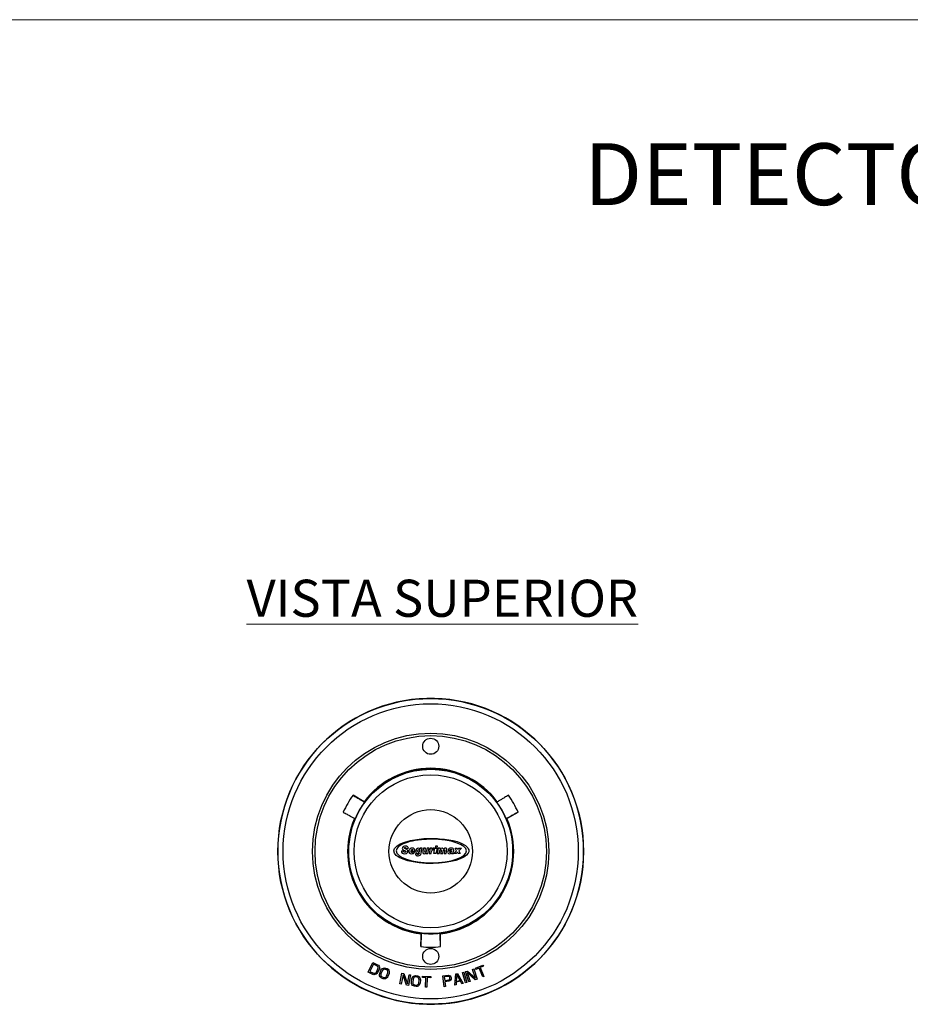
# Model space of a CAD drawing. Units: millimetres. Extents: x -2270 to 12681, y 30 to 5976.
# Drawn here: x 3742 to 4030, y 5658 to 5976 of the extents above; entities that cross this region are included whole.
import ezdxf

# ---------------------------------------------------------------- set-up
doc = ezdxf.new("R2010")
doc.units = ezdxf.units.MM
doc.header["$LTSCALE"] = 0.25

msp = doc.modelspace()

# ---------------------------------------------------------------- linework, layer by layer
at = {"color": 7, "lineweight": 0}
msp.add_line((5469.8, 5976.3), (3369.8, 5976.3), dxfattribs=at)
at = {"color": 7, "linetype": 'Continuous'}
for p, q in [((3853.41, 5723.22), (3849.82, 5725.32)), ((3853.46, 5723.13), (3853.41, 5723.22)), ((3853.52, 5723.04), (3853.46, 5723.13)), ((3853.51, 5723.02), (3853.55, 5723)), ((3896.36, 5723), (3896.4, 5723.02)), ((3896.5, 5723.22), (3896.39, 5723.04)), ((3899.63, 5717.81), (3903.24, 5719.86)), ((3850.28, 5717.81), (3850.5, 5717.8)), ((3850.55, 5717.8), (3850.51, 5717.82)), ((3899.4, 5717.82), (3899.36, 5717.8)), ((3899.41, 5717.8), (3899.52, 5717.81)), ((3899.52, 5717.81), (3899.63, 5717.81)), ((3924.35, 5709.67), (3924.39, 5709.67)), ((3924.39, 5704.67), (3924.35, 5704.67)), ((3871.83, 5680.49), (3871.8, 5676.33)), ((3871.88, 5680.58), (3871.83, 5680.49)), ((3871.93, 5680.68), (3871.88, 5680.58)), ((3871.96, 5680.68), (3871.96, 5680.72)), ((3877.96, 5680.72), (3877.96, 5680.68)), ((3878.08, 5680.49), (3877.98, 5680.68)), ((3878.11, 5676.33), (3878.08, 5680.49)), ((3854.74, 5668.07), (3856.24, 5671.23)), ((3856.43, 5670.64), (3855.31, 5668.29)), ((3856.24, 5671.23), (3857.76, 5670.5)), ((3857.57, 5670.1), (3856.43, 5670.64)), ((3857.4, 5668.12), (3857.88, 5669.13)), ((3857.79, 5669.91), (3857.57, 5670.1)), ((3857.76, 5670.5), (3858.04, 5670.29)), ((3858.26, 5668.95), (3857.78, 5667.94)), ((3857.91, 5669.69), (3857.79, 5669.91)), ((3857.88, 5669.13), (3857.94, 5669.43)), ((3857.94, 5669.43), (3857.91, 5669.69)), ((3858.04, 5670.29), (3858.23, 5670.03)), ((3858.23, 5670.03), (3858.36, 5669.64)), ((3858.35, 5669.31), (3858.26, 5668.95)), ((3858.36, 5669.64), (3858.35, 5669.31)), ((3858.47, 5667.64), (3858.86, 5668.69)), ((3858.86, 5668.69), (3859.06, 5669.01)), ((3859.26, 5668.54), (3858.86, 5667.49)), ((3859.06, 5669.01), (3859.3, 5669.24)), ((3859.43, 5668.79), (3859.26, 5668.54)), ((3859.3, 5669.24), (3859.67, 5669.42)), ((3859.64, 5668.95), (3859.43, 5668.79)), ((3859.89, 5669.02), (3859.64, 5668.95)), ((3859.67, 5669.42), (3859.98, 5669.46)), ((3860.18, 5668.99), (3859.89, 5669.02)), ((3859.98, 5669.46), (3860.33, 5669.4)), ((3860.7, 5668.79), (3860.18, 5668.99)), ((3860.33, 5669.4), (3860.86, 5669.21)), ((3860.93, 5668.62), (3860.7, 5668.79)), ((3860.86, 5669.21), (3861.16, 5669.01)), ((3861.08, 5668.4), (3860.93, 5668.62)), ((3861.13, 5668.15), (3861.08, 5668.4)), ((3861.16, 5669.01), (3861.37, 5668.77)), ((3861.37, 5668.77), (3861.52, 5668.4)), ((3861.52, 5668.4), (3861.55, 5668.07)), ((3886.24, 5668.25), (3886.84, 5668.45)), ((3886.84, 5668.45), (3889.43, 5666.16)), ((3888.5, 5668.99), (3888.9, 5669.13)), ((3889.43, 5666.16), (3888.5, 5668.99)), ((3888.9, 5669.13), (3889.99, 5665.8)), ((3889.43, 5669.32), (3891.88, 5670.36)), ((3889.57, 5668.98), (3889.43, 5669.32)), ((3890.61, 5669.42), (3889.57, 5668.98)), ((3891.82, 5666.53), (3890.61, 5669.42)), ((3892.02, 5670.01), (3890.99, 5669.58)), ((3890.99, 5669.58), (3892.2, 5666.7)), ((3891.88, 5670.36), (3892.02, 5670.01)), ((3856.25, 5667.35), (3854.74, 5668.07)), ((3855.31, 5668.29), (3856.44, 5667.75)), ((3856.6, 5667.26), (3856.25, 5667.35)), ((3856.44, 5667.75), (3856.73, 5667.7)), ((3856.92, 5667.28), (3856.6, 5667.26)), ((3856.73, 5667.7), (3856.98, 5667.74)), ((3857.3, 5667.42), (3856.92, 5667.28)), ((3856.98, 5667.74), (3857.21, 5667.88)), ((3857.21, 5667.88), (3857.4, 5668.12)), ((3857.55, 5667.63), (3857.3, 5667.42)), ((3857.78, 5667.94), (3857.55, 5667.63)), ((3858.4, 5667.27), (3858.47, 5667.64)), ((3858.43, 5666.94), (3858.4, 5667.27)), ((3858.58, 5666.56), (3858.43, 5666.94)), ((3858.79, 5666.32), (3858.58, 5666.56)), ((3859.09, 5666.13), (3858.79, 5666.32)), ((3858.86, 5667.49), (3858.82, 5667.19)), ((3858.82, 5667.19), (3858.87, 5666.93)), ((3858.87, 5666.93), (3859.02, 5666.72)), ((3859.02, 5666.72), (3859.25, 5666.55)), ((3859.62, 5665.93), (3859.09, 5666.13)), ((3859.25, 5666.55), (3859.78, 5666.35)), ((3859.97, 5665.88), (3859.62, 5665.93)), ((3859.78, 5666.35), (3860.06, 5666.32)), ((3860.29, 5665.92), (3859.97, 5665.88)), ((3860.06, 5666.32), (3860.31, 5666.39)), ((3860.65, 5666.1), (3860.29, 5665.92)), ((3860.31, 5666.39), (3860.52, 5666.54)), ((3860.52, 5666.54), (3860.69, 5666.8)), ((3860.89, 5666.33), (3860.65, 5666.1)), ((3860.69, 5666.8), (3861.09, 5667.84)), ((3861.09, 5666.65), (3860.89, 5666.33)), ((3861.09, 5667.84), (3861.13, 5668.15)), ((3861.48, 5667.69), (3861.09, 5666.65)), ((3861.55, 5668.07), (3861.48, 5667.69)), ((3864.99, 5664.29), (3865.67, 5667.73)), ((3866, 5667.21), (3865.4, 5664.21)), ((3865.67, 5667.73), (3866.29, 5667.6)), ((3867.12, 5663.87), (3866, 5667.21)), ((3866.29, 5667.6), (3867.43, 5664.34)), ((3867.43, 5664.34), (3868.01, 5667.26)), ((3868.42, 5667.18), (3867.74, 5663.75)), ((3868.01, 5667.26), (3868.42, 5667.18)), ((3868.71, 5664.8), (3868.84, 5665.91)), ((3868.84, 5665.91), (3868.95, 5666.27)), ((3868.95, 5666.27), (3869.13, 5666.55)), ((3869.13, 5666.55), (3869.44, 5666.82)), ((3869.26, 5665.86), (3869.13, 5664.75)), ((3869.36, 5666.15), (3869.26, 5665.86)), ((3869.53, 5666.36), (3869.36, 5666.15)), ((3869.44, 5666.82), (3869.73, 5666.93)), ((3869.75, 5666.48), (3869.53, 5666.36)), ((3869.73, 5666.93), (3870.09, 5666.97)), ((3870.04, 5666.52), (3869.75, 5666.48)), ((3870.59, 5666.46), (3870.04, 5666.52)), ((3870.09, 5666.97), (3870.64, 5666.9)), ((3870.86, 5666.35), (3870.59, 5666.46)), ((3870.64, 5666.9), (3870.98, 5666.79)), ((3871.06, 5666.18), (3870.86, 5666.35)), ((3870.98, 5666.79), (3871.25, 5666.61)), ((3871.17, 5665.94), (3871.06, 5666.18)), ((3871.08, 5664.53), (3871.21, 5665.64)), ((3871.21, 5665.64), (3871.17, 5665.94)), ((3871.25, 5666.61), (3871.49, 5666.28)), ((3871.49, 5666.28), (3871.6, 5665.97)), ((3871.62, 5665.59), (3871.5, 5664.48)), ((3871.6, 5665.97), (3871.62, 5665.59)), ((3872.31, 5666.37), (3872.32, 5666.74)), ((3873.43, 5666.33), (3872.31, 5666.37)), ((3872.32, 5666.74), (3874.98, 5666.65)), ((3873.32, 5663.2), (3873.43, 5666.33)), ((3873.84, 5666.32), (3873.74, 5663.19)), ((3874.96, 5666.28), (3873.84, 5666.32)), ((3874.98, 5666.65), (3874.96, 5666.28)), ((3878.89, 5666.84), (3880.56, 5667.06)), ((3879.34, 5663.37), (3878.89, 5666.84)), ((3880.68, 5666.7), (3879.36, 5666.53)), ((3879.36, 5666.53), (3879.5, 5665.42)), ((3879.5, 5665.42), (3880.82, 5665.59)), ((3880.81, 5665.14), (3879.56, 5664.98)), ((3880.56, 5667.06), (3880.92, 5667.03)), ((3880.89, 5666.65), (3880.68, 5666.7)), ((3881.15, 5665.26), (3880.81, 5665.14)), ((3880.82, 5665.59), (3881.02, 5665.69)), ((3881.05, 5666.52), (3880.89, 5666.65)), ((3880.92, 5667.03), (3881.22, 5666.85)), ((3881.02, 5665.69), (3881.14, 5665.86)), ((3881.15, 5666.31), (3881.05, 5666.52)), ((3881.14, 5665.86), (3881.18, 5666.09)), ((3881.18, 5666.09), (3881.15, 5666.31)), ((3881.4, 5665.52), (3881.15, 5665.26)), ((3881.22, 5666.85), (3881.47, 5666.58)), ((3881.56, 5665.84), (3881.4, 5665.52)), ((3881.47, 5666.58), (3881.57, 5666.37)), ((3881.61, 5666.07), (3881.56, 5665.84)), ((3881.57, 5666.37), (3881.61, 5666.07)), ((3882.74, 5663.85), (3883.11, 5667.5)), ((3883.11, 5667.5), (3883.66, 5667.62)), ((3884.61, 5665.16), (3883.24, 5664.87)), ((3883.45, 5667.27), (3883.25, 5665.17)), ((3883.25, 5665.17), (3884.48, 5665.43)), ((3884.48, 5665.43), (3883.45, 5667.27)), ((3883.66, 5667.62), (3885.48, 5664.43)), ((3885.07, 5664.34), (3884.61, 5665.16)), ((3885.29, 5668.01), (3885.7, 5668.12)), ((3886.2, 5664.63), (3885.29, 5668.01)), ((3885.7, 5668.12), (3886.61, 5664.74)), ((3887.33, 5664.93), (3886.24, 5668.25)), ((3886.78, 5667.96), (3887.73, 5665.06)), ((3889.4, 5665.6), (3886.78, 5667.96)), ((3889.99, 5665.8), (3889.4, 5665.6)), ((3892.2, 5666.7), (3891.82, 5666.53)), ((3865.4, 5664.21), (3864.99, 5664.29)), ((3867.74, 5663.75), (3867.12, 5663.87)), ((3868.74, 5664.42), (3868.71, 5664.8)), ((3868.85, 5664.11), (3868.74, 5664.42)), ((3869.09, 5663.78), (3868.85, 5664.11)), ((3869.35, 5663.6), (3869.09, 5663.78)), ((3869.13, 5664.75), (3869.17, 5664.45)), ((3869.17, 5664.45), (3869.28, 5664.21)), ((3869.28, 5664.21), (3869.47, 5664.04)), ((3869.69, 5663.49), (3869.35, 5663.6)), ((3869.47, 5664.04), (3869.74, 5663.93)), ((3870.25, 5663.43), (3869.69, 5663.49)), ((3869.74, 5663.93), (3870.3, 5663.87)), ((3870.6, 5663.46), (3870.25, 5663.43)), ((3870.3, 5663.87), (3870.59, 5663.91)), ((3870.59, 5663.91), (3870.81, 5664.04)), ((3870.9, 5663.58), (3870.6, 5663.46)), ((3870.81, 5664.04), (3870.98, 5664.24)), ((3871.21, 5663.84), (3870.9, 5663.58)), ((3870.98, 5664.24), (3871.08, 5664.53)), ((3871.38, 5664.12), (3871.21, 5663.84)), ((3871.5, 5664.48), (3871.38, 5664.12)), ((3873.74, 5663.19), (3873.32, 5663.2)), ((3879.76, 5663.43), (3879.34, 5663.37)), ((3879.56, 5664.98), (3879.76, 5663.43)), ((3883.15, 5663.93), (3882.74, 5663.85)), ((3883.24, 5664.87), (3883.15, 5663.93)), ((3885.48, 5664.43), (3885.07, 5664.34)), ((3886.61, 5664.74), (3886.2, 5664.63)), ((3887.73, 5665.06), (3887.33, 5664.93))]:
    msp.add_line(p, q, dxfattribs=at)
for centre, radius in [((3874.96, 5707.17), 49.45), ((3874.96, 5707.17), 47.75), ((3874.96, 5707.17), 38.25), ((3874.96, 5707.17), 37.44), ((3874.96, 5741.17), 2.6), ((3874.96, 5707.17), 26.56), ((3874.96, 5707.17), 24.76), ((3874.96, 5707.17), 13.5), ((3874.96, 5673.17), 2.6)]:
    msp.add_circle(centre, radius, dxfattribs=at)
for radius, start, end in [(49.5, 2.895, 357.105), (26.87, 36.6734, 143.3266), (26.62, 36.4703, 143.5297), (31, 144.1671, 155.8329), (26.67, 143.4937, 156.5063), (26.67, 23.4937, 36.5063), (31, 24.1671, 35.8329), (26.87, 156.6734, 263.3266), (26.62, 156.4703, 263.5297), (26.62, 276.4703, 23.5297), (26.87, 276.6734, 23.3266), (49.46, 357.1027, 2.8973), (26.67, 263.4937, 276.5063), (31, 264.1671, 275.8329)]:
    msp.add_arc((3874.96, 5707.17), radius, start, end, dxfattribs=at)
for points, start_tangent, end_tangent in [([(3849.82, 5725.32), (3851.06, 5724.59), (3852.08, 5723.97), (3852.85, 5723.5), (3853.33, 5723.18)], (0.860718, -0.509083), (0.873109, -0.487525)), ([(3853.33, 5723.18), (3853.52, 5723.04)], (0.873109, -0.487525), (0.533402, -0.845862)), ([(3896.58, 5723.18), (3896.39, 5723.04)], (-0.873109, -0.487525), (-0.533402, -0.845862)), ([(3900.09, 5725.32), (3898.85, 5724.59), (3897.83, 5723.97), (3897.06, 5723.5), (3896.58, 5723.18)], (-0.860718, -0.509083), (-0.873109, -0.487525)), ([(3846.67, 5719.86), (3847.92, 5719.16), (3848.97, 5718.59), (3849.76, 5718.16), (3850.28, 5717.89)], (0.871237, -0.490862), (0.858763, -0.512372)), ([(3903.24, 5719.86), (3901.99, 5719.16), (3900.94, 5718.59), (3900.15, 5718.16), (3899.63, 5717.89)], (-0.871237, -0.490862), (-0.858763, -0.512372)), ([(3850.28, 5717.89), (3850.5, 5717.8)], (0.858763, -0.512372), (0.999239, -0.039009)), ([(3899.63, 5717.89), (3899.41, 5717.8)], (-0.858763, -0.512372), (-0.999239, -0.039009)), ([(3871.8, 5676.33), (3871.82, 5677.77), (3871.85, 5678.96), (3871.87, 5679.86), (3871.9, 5680.44)], (0.01052, 0.999945), (-0.014346, 0.999897)), ([(3871.9, 5680.44), (3871.93, 5680.68)], (-0.014346, 0.999897), (0.465837, 0.884871)), ([(3878.01, 5680.44), (3877.98, 5680.68)], (0.014346, 0.999897), (-0.465837, 0.884871)), ([(3878.11, 5676.33), (3878.09, 5677.77), (3878.06, 5678.96), (3878.04, 5679.86), (3878.01, 5680.44)], (-0.01052, 0.999945), (0.014346, 0.999897))]:
    msp.add_spline(points, degree=3, dxfattribs=dict(at, start_tangent=start_tangent, end_tangent=end_tangent))
for points, knots in [([(3887.32, 5707.38), (3887.28, 5707.81), (3887.05, 5708.24), (3886.74, 5708.53), (3886.74, 5708.53), (3885.61, 5709.93), (3882.14, 5711.01), (3877.81, 5711.27), (3877.81, 5711.27), (3876.97, 5711.34), (3876.08, 5711.37), (3875.18, 5711.37), (3875.18, 5711.37), (3868.53, 5711.37), (3863.03, 5709.55), (3863.03, 5707.3), (3863.03, 5707.3), (3863.03, 5705.26), (3867.57, 5703.58), (3873.36, 5703.28), (3873.36, 5703.28), (3874.13, 5703.23), (3874.92, 5703.21), (3875.72, 5703.23), (3875.72, 5703.23), (3881.2, 5703.35), (3886.09, 5704.65), (3887.12, 5706.58), (3887.12, 5706.58), (3887.26, 5706.83), (3887.34, 5707.1), (3887.32, 5707.38)], [0, 0, 0, 0, 0.111111, 0.111111, 0.111111, 0.111111, 0.222222, 0.222222, 0.222222, 0.222222, 0.333333, 0.333333, 0.333333, 0.333333, 0.444444, 0.444444, 0.444444, 0.444444, 0.555556, 0.555556, 0.555556, 0.555556, 0.666667, 0.666667, 0.666667, 0.666667, 0.777778, 0.777778, 0.777778, 0.777778, 1, 1, 1, 1]), ([(3875.18, 5703.5), (3868.9, 5703.5), (3863.81, 5705.2), (3863.81, 5707.3), (3863.81, 5707.3), (3863.81, 5707.8), (3864.1, 5708.28), (3864.63, 5708.72), (3864.63, 5708.72), (3865, 5709.03), (3865.47, 5709.32), (3866.04, 5709.59), (3866.04, 5709.59), (3866.03, 5709.58), (3866.03, 5709.58), (3866.02, 5709.57), (3866.02, 5709.57), (3867.64, 5710.31), (3870.18, 5710.84), (3873, 5711.02), (3873, 5711.02), (3873.03, 5711.02), (3873.05, 5711.02), (3873.08, 5711.03), (3873.08, 5711.03), (3873.09, 5711.03), (3873.1, 5711.03), (3873.12, 5711.03), (3873.12, 5711.03), (3873.79, 5711.07), (3874.48, 5711.09), (3875.18, 5711.09), (3875.18, 5711.09), (3881.46, 5711.09), (3886.55, 5709.39), (3886.55, 5707.3), (3886.55, 5707.3), (3886.55, 5705.2), (3881.46, 5703.5), (3875.18, 5703.5)], [0, 0, 0, 0, 0.090909, 0.090909, 0.090909, 0.090909, 0.181818, 0.181818, 0.181818, 0.181818, 0.272727, 0.272727, 0.272727, 0.272727, 0.363636, 0.363636, 0.363636, 0.363636, 0.454545, 0.454545, 0.454545, 0.454545, 0.545455, 0.545455, 0.545455, 0.545455, 0.636364, 0.636364, 0.636364, 0.636364, 0.727273, 0.727273, 0.727273, 0.727273, 0.818182, 0.818182, 0.818182, 0.818182, 1, 1, 1, 1]), ([(3867.75, 5708.15), (3867.75, 5708.15), (3867.06, 5708.12), (3867.06, 5708.12), (3867.06, 5708.12), (3867.04, 5708.32), (3866.93, 5708.43), (3866.71, 5708.43), (3866.71, 5708.43), (3866.63, 5708.43), (3866.56, 5708.41), (3866.51, 5708.37), (3866.51, 5708.37), (3866.47, 5708.33), (3866.44, 5708.29), (3866.44, 5708.24), (3866.44, 5708.24), (3866.44, 5708.2), (3866.46, 5708.16), (3866.5, 5708.13), (3866.5, 5708.13), (3866.54, 5708.09), (3866.63, 5708.05), (3866.77, 5708), (3866.77, 5708), (3866.95, 5707.93), (3867.09, 5707.86), (3867.21, 5707.8), (3867.21, 5707.8), (3867.32, 5707.74), (3867.41, 5707.66), (3867.48, 5707.56), (3867.48, 5707.56), (3867.55, 5707.46), (3867.59, 5707.34), (3867.59, 5707.19), (3867.59, 5707.19), (3867.59, 5707.06), (3867.55, 5706.93), (3867.47, 5706.81), (3867.47, 5706.81), (3867.39, 5706.69), (3867.28, 5706.59), (3867.14, 5706.51), (3867.14, 5706.51), (3866.99, 5706.44), (3866.79, 5706.4), (3866.52, 5706.4), (3866.52, 5706.4), (3866.14, 5706.4), (3865.87, 5706.47), (3865.72, 5706.61), (3865.72, 5706.61), (3865.56, 5706.76), (3865.48, 5706.94), (3865.48, 5707.17), (3865.48, 5707.17), (3865.48, 5707.17), (3865.48, 5707.23), (3865.48, 5707.23), (3865.48, 5707.23), (3865.48, 5707.23), (3866.17, 5707.27), (3866.17, 5707.27), (3866.17, 5707.27), (3866.17, 5707.13), (3866.2, 5707.02), (3866.27, 5706.96), (3866.27, 5706.96), (3866.33, 5706.9), (3866.42, 5706.87), (3866.54, 5706.87), (3866.54, 5706.87), (3866.66, 5706.87), (3866.74, 5706.89), (3866.81, 5706.94), (3866.81, 5706.94), (3866.87, 5707), (3866.9, 5707.05), (3866.9, 5707.12), (3866.9, 5707.12), (3866.9, 5707.17), (3866.88, 5707.21), (3866.84, 5707.25), (3866.84, 5707.25), (3866.8, 5707.29), (3866.7, 5707.34), (3866.55, 5707.4), (3866.55, 5707.4), (3866.2, 5707.52), (3865.98, 5707.64), (3865.89, 5707.74), (3865.89, 5707.74), (3865.8, 5707.85), (3865.75, 5707.98), (3865.75, 5708.13), (3865.75, 5708.13), (3865.75, 5708.26), (3865.79, 5708.39), (3865.87, 5708.5), (3865.87, 5708.5), (3865.94, 5708.61), (3866.05, 5708.7), (3866.2, 5708.76), (3866.2, 5708.76), (3866.34, 5708.82), (3866.52, 5708.85), (3866.72, 5708.85), (3866.72, 5708.85), (3867.36, 5708.85), (3867.71, 5708.62), (3867.75, 5708.15)], [0, 0, 0, 0, 0.034483, 0.034483, 0.034483, 0.034483, 0.068966, 0.068966, 0.068966, 0.068966, 0.103448, 0.103448, 0.103448, 0.103448, 0.137931, 0.137931, 0.137931, 0.137931, 0.172414, 0.172414, 0.172414, 0.172414, 0.206897, 0.206897, 0.206897, 0.206897, 0.241379, 0.241379, 0.241379, 0.241379, 0.275862, 0.275862, 0.275862, 0.275862, 0.310345, 0.310345, 0.310345, 0.310345, 0.344828, 0.344828, 0.344828, 0.344828, 0.37931, 0.37931, 0.37931, 0.37931, 0.413793, 0.413793, 0.413793, 0.413793, 0.448276, 0.448276, 0.448276, 0.448276, 0.482759, 0.482759, 0.482759, 0.482759, 0.517241, 0.517241, 0.517241, 0.517241, 0.551724, 0.551724, 0.551724, 0.551724, 0.586207, 0.586207, 0.586207, 0.586207, 0.62069, 0.62069, 0.62069, 0.62069, 0.655172, 0.655172, 0.655172, 0.655172, 0.689655, 0.689655, 0.689655, 0.689655, 0.724138, 0.724138, 0.724138, 0.724138, 0.758621, 0.758621, 0.758621, 0.758621, 0.793103, 0.793103, 0.793103, 0.793103, 0.827586, 0.827586, 0.827586, 0.827586, 0.862069, 0.862069, 0.862069, 0.862069, 0.896552, 0.896552, 0.896552, 0.896552, 0.931034, 0.931034, 0.931034, 0.931034, 1, 1, 1, 1]), ([(3869.75, 5706.88), (3869.65, 5706.71), (3869.53, 5706.58), (3869.37, 5706.51), (3869.37, 5706.51), (3869.22, 5706.43), (3869.02, 5706.4), (3868.79, 5706.4), (3868.79, 5706.4), (3868.45, 5706.4), (3868.21, 5706.47), (3868.07, 5706.63), (3868.07, 5706.63), (3867.92, 5706.78), (3867.85, 5706.97), (3867.85, 5707.19), (3867.85, 5707.19), (3867.85, 5707.34), (3867.88, 5707.49), (3867.95, 5707.62), (3867.95, 5707.62), (3868.02, 5707.76), (3868.11, 5707.87), (3868.22, 5707.96), (3868.22, 5707.96), (3868.34, 5708.05), (3868.45, 5708.12), (3868.56, 5708.15), (3868.56, 5708.15), (3868.67, 5708.18), (3868.8, 5708.2), (3868.95, 5708.2), (3868.95, 5708.2), (3869.27, 5708.2), (3869.5, 5708.13), (3869.64, 5707.99), (3869.64, 5707.99), (3869.78, 5707.85), (3869.85, 5707.68), (3869.85, 5707.47), (3869.85, 5707.47), (3869.85, 5707.41), (3869.84, 5707.29), (3869.81, 5707.13), (3869.81, 5707.13), (3869.81, 5707.13), (3868.5, 5707.13), (3868.5, 5707.13), (3868.5, 5707.13), (3868.52, 5706.9), (3868.62, 5706.78), (3868.81, 5706.78), (3868.81, 5706.78), (3868.93, 5706.78), (3869.04, 5706.83), (3869.11, 5706.94), (3869.11, 5706.94), (3869.11, 5706.94), (3869.75, 5706.88), (3869.75, 5706.88)], [0, 0, 0, 0, 0.0625, 0.0625, 0.0625, 0.0625, 0.125, 0.125, 0.125, 0.125, 0.1875, 0.1875, 0.1875, 0.1875, 0.25, 0.25, 0.25, 0.25, 0.3125, 0.3125, 0.3125, 0.3125, 0.375, 0.375, 0.375, 0.375, 0.4375, 0.4375, 0.4375, 0.4375, 0.5, 0.5, 0.5, 0.5, 0.5625, 0.5625, 0.5625, 0.5625, 0.625, 0.625, 0.625, 0.625, 0.6875, 0.6875, 0.6875, 0.6875, 0.75, 0.75, 0.75, 0.75, 0.8125, 0.8125, 0.8125, 0.8125, 0.875, 0.875, 0.875, 0.875, 1, 1, 1, 1]), ([(3869.2, 5707.45), (3869.2, 5707.47), (3869.21, 5707.5), (3869.21, 5707.55), (3869.21, 5707.55), (3869.21, 5707.63), (3869.18, 5707.7), (3869.13, 5707.74), (3869.13, 5707.74), (3869.08, 5707.79), (3869.01, 5707.81), (3868.94, 5707.81), (3868.94, 5707.81), (3868.86, 5707.81), (3868.78, 5707.78), (3868.71, 5707.72), (3868.71, 5707.72), (3868.64, 5707.66), (3868.59, 5707.57), (3868.56, 5707.45), (3868.56, 5707.45), (3868.56, 5707.45), (3869.2, 5707.45), (3869.2, 5707.45)], [0, 0, 0, 0, 0.142857, 0.142857, 0.142857, 0.142857, 0.285714, 0.285714, 0.285714, 0.285714, 0.428571, 0.428571, 0.428571, 0.428571, 0.571429, 0.571429, 0.571429, 0.571429, 0.714286, 0.714286, 0.714286, 0.714286, 1, 1, 1, 1]), ([(3872.2, 5708.16), (3872.2, 5708.16), (3871.86, 5706.54), (3871.86, 5706.54), (3871.86, 5706.54), (3871.79, 5706.22), (3871.68, 5706.01), (3871.54, 5705.9), (3871.54, 5705.9), (3871.39, 5705.79), (3871.18, 5705.74), (3870.9, 5705.74), (3870.9, 5705.74), (3870.7, 5705.74), (3870.55, 5705.76), (3870.44, 5705.79), (3870.44, 5705.79), (3870.33, 5705.82), (3870.24, 5705.89), (3870.16, 5705.99), (3870.16, 5705.99), (3870.08, 5706.09), (3870.04, 5706.2), (3870.04, 5706.32), (3870.04, 5706.32), (3870.04, 5706.35), (3870.04, 5706.38), (3870.05, 5706.4), (3870.05, 5706.4), (3870.05, 5706.4), (3870.67, 5706.31), (3870.67, 5706.31), (3870.67, 5706.31), (3870.68, 5706.19), (3870.74, 5706.13), (3870.87, 5706.13), (3870.87, 5706.13), (3870.95, 5706.13), (3871.01, 5706.16), (3871.06, 5706.22), (3871.06, 5706.22), (3871.12, 5706.27), (3871.16, 5706.35), (3871.18, 5706.47), (3871.18, 5706.47), (3871.18, 5706.47), (3871.24, 5706.72), (3871.24, 5706.72), (3871.24, 5706.72), (3871.24, 5706.72), (3871.23, 5706.73), (3871.23, 5706.73), (3871.23, 5706.73), (3871.09, 5706.58), (3870.92, 5706.5), (3870.72, 5706.5), (3870.72, 5706.5), (3870.55, 5706.5), (3870.41, 5706.56), (3870.3, 5706.69), (3870.3, 5706.69), (3870.2, 5706.81), (3870.15, 5706.98), (3870.15, 5707.18), (3870.15, 5707.18), (3870.15, 5707.45), (3870.23, 5707.69), (3870.39, 5707.89), (3870.39, 5707.89), (3870.56, 5708.1), (3870.76, 5708.2), (3871.02, 5708.2), (3871.02, 5708.2), (3871.22, 5708.2), (3871.4, 5708.1), (3871.54, 5707.91), (3871.54, 5707.91), (3871.54, 5707.91), (3871.59, 5708.16), (3871.59, 5708.16), (3871.59, 5708.16), (3871.59, 5708.16), (3872.2, 5708.16), (3872.2, 5708.16)], [0, 0, 0, 0, 0.045455, 0.045455, 0.045455, 0.045455, 0.090909, 0.090909, 0.090909, 0.090909, 0.136364, 0.136364, 0.136364, 0.136364, 0.181818, 0.181818, 0.181818, 0.181818, 0.227273, 0.227273, 0.227273, 0.227273, 0.272727, 0.272727, 0.272727, 0.272727, 0.318182, 0.318182, 0.318182, 0.318182, 0.363636, 0.363636, 0.363636, 0.363636, 0.409091, 0.409091, 0.409091, 0.409091, 0.454545, 0.454545, 0.454545, 0.454545, 0.5, 0.5, 0.5, 0.5, 0.545455, 0.545455, 0.545455, 0.545455, 0.590909, 0.590909, 0.590909, 0.590909, 0.636364, 0.636364, 0.636364, 0.636364, 0.681818, 0.681818, 0.681818, 0.681818, 0.727273, 0.727273, 0.727273, 0.727273, 0.772727, 0.772727, 0.772727, 0.772727, 0.818182, 0.818182, 0.818182, 0.818182, 0.863636, 0.863636, 0.863636, 0.863636, 0.909091, 0.909091, 0.909091, 0.909091, 1, 1, 1, 1]), ([(3871.02, 5706.94), (3871.15, 5706.94), (3871.24, 5707.01), (3871.3, 5707.14), (3871.3, 5707.14), (3871.36, 5707.27), (3871.39, 5707.4), (3871.39, 5707.51), (3871.39, 5707.51), (3871.39, 5707.58), (3871.37, 5707.64), (3871.33, 5707.69), (3871.33, 5707.69), (3871.28, 5707.74), (3871.23, 5707.76), (3871.17, 5707.76), (3871.17, 5707.76), (3871.06, 5707.76), (3870.98, 5707.7), (3870.9, 5707.59), (3870.9, 5707.59), (3870.83, 5707.47), (3870.79, 5707.34), (3870.79, 5707.2), (3870.79, 5707.2), (3870.79, 5707.12), (3870.81, 5707.06), (3870.86, 5707.01), (3870.86, 5707.01), (3870.9, 5706.97), (3870.95, 5706.94), (3871.02, 5706.94)], [0, 0, 0, 0, 0.111111, 0.111111, 0.111111, 0.111111, 0.222222, 0.222222, 0.222222, 0.222222, 0.333333, 0.333333, 0.333333, 0.333333, 0.444444, 0.444444, 0.444444, 0.444444, 0.555556, 0.555556, 0.555556, 0.555556, 0.666667, 0.666667, 0.666667, 0.666667, 0.777778, 0.777778, 0.777778, 0.777778, 1, 1, 1, 1]), ([(3874.44, 5708.16), (3874.44, 5708.16), (3874.07, 5706.44), (3874.07, 5706.44), (3874.07, 5706.44), (3874.07, 5706.44), (3873.45, 5706.44), (3873.45, 5706.44), (3873.45, 5706.44), (3873.45, 5706.44), (3873.51, 5706.7), (3873.51, 5706.7), (3873.51, 5706.7), (3873.51, 5706.7), (3873.5, 5706.71), (3873.5, 5706.71), (3873.5, 5706.71), (3873.32, 5706.5), (3873.1, 5706.4), (3872.84, 5706.4), (3872.84, 5706.4), (3872.68, 5706.4), (3872.57, 5706.44), (3872.49, 5706.52), (3872.49, 5706.52), (3872.41, 5706.6), (3872.37, 5706.7), (3872.37, 5706.81), (3872.37, 5706.81), (3872.37, 5706.88), (3872.39, 5707.03), (3872.44, 5707.24), (3872.44, 5707.24), (3872.44, 5707.24), (3872.64, 5708.16), (3872.64, 5708.16), (3872.64, 5708.16), (3872.64, 5708.16), (3873.3, 5708.16), (3873.3, 5708.16), (3873.3, 5708.16), (3873.3, 5708.16), (3873.12, 5707.32), (3873.12, 5707.32), (3873.12, 5707.32), (3873.09, 5707.19), (3873.08, 5707.12), (3873.07, 5707.1), (3873.07, 5707.1), (3873.07, 5707.08), (3873.07, 5707.06), (3873.07, 5707.03), (3873.07, 5707.03), (3873.07, 5707.03), (3873.07, 5707.02), (3873.07, 5707.02), (3873.07, 5707.02), (3873.07, 5706.93), (3873.11, 5706.88), (3873.19, 5706.88), (3873.19, 5706.88), (3873.29, 5706.88), (3873.38, 5706.93), (3873.45, 5707.02), (3873.45, 5707.02), (3873.52, 5707.11), (3873.58, 5707.24), (3873.62, 5707.41), (3873.62, 5707.41), (3873.62, 5707.41), (3873.78, 5708.16), (3873.78, 5708.16), (3873.78, 5708.16), (3873.78, 5708.16), (3874.44, 5708.16), (3874.44, 5708.16)], [0, 0, 0, 0, 0.05, 0.05, 0.05, 0.05, 0.1, 0.1, 0.1, 0.1, 0.15, 0.15, 0.15, 0.15, 0.2, 0.2, 0.2, 0.2, 0.25, 0.25, 0.25, 0.25, 0.3, 0.3, 0.3, 0.3, 0.35, 0.35, 0.35, 0.35, 0.4, 0.4, 0.4, 0.4, 0.45, 0.45, 0.45, 0.45, 0.5, 0.5, 0.5, 0.5, 0.55, 0.55, 0.55, 0.55, 0.6, 0.6, 0.6, 0.6, 0.65, 0.65, 0.65, 0.65, 0.7, 0.7, 0.7, 0.7, 0.75, 0.75, 0.75, 0.75, 0.8, 0.8, 0.8, 0.8, 0.85, 0.85, 0.85, 0.85, 0.9, 0.9, 0.9, 0.9, 1, 1, 1, 1]), ([(3876.14, 5708.14), (3876.14, 5708.14), (3875.9, 5707.63), (3875.9, 5707.63), (3875.9, 5707.63), (3875.85, 5707.65), (3875.8, 5707.65), (3875.76, 5707.65), (3875.76, 5707.65), (3875.63, 5707.65), (3875.53, 5707.61), (3875.45, 5707.52), (3875.45, 5707.52), (3875.37, 5707.43), (3875.31, 5707.28), (3875.27, 5707.08), (3875.27, 5707.08), (3875.27, 5707.08), (3875.13, 5706.44), (3875.13, 5706.44), (3875.13, 5706.44), (3875.13, 5706.44), (3874.47, 5706.44), (3874.47, 5706.44), (3874.47, 5706.44), (3874.47, 5706.44), (3874.84, 5708.16), (3874.84, 5708.16), (3874.84, 5708.16), (3874.84, 5708.16), (3875.46, 5708.16), (3875.46, 5708.16), (3875.46, 5708.16), (3875.46, 5708.16), (3875.38, 5707.82), (3875.38, 5707.82), (3875.38, 5707.82), (3875.38, 5707.82), (3875.39, 5707.81), (3875.39, 5707.81), (3875.39, 5707.81), (3875.49, 5707.96), (3875.58, 5708.07), (3875.66, 5708.12), (3875.66, 5708.12), (3875.74, 5708.17), (3875.82, 5708.2), (3875.91, 5708.2), (3875.91, 5708.2), (3875.98, 5708.2), (3876.06, 5708.18), (3876.14, 5708.14)], [0, 0, 0, 0, 0.071429, 0.071429, 0.071429, 0.071429, 0.142857, 0.142857, 0.142857, 0.142857, 0.214286, 0.214286, 0.214286, 0.214286, 0.285714, 0.285714, 0.285714, 0.285714, 0.357143, 0.357143, 0.357143, 0.357143, 0.428571, 0.428571, 0.428571, 0.428571, 0.5, 0.5, 0.5, 0.5, 0.571429, 0.571429, 0.571429, 0.571429, 0.642857, 0.642857, 0.642857, 0.642857, 0.714286, 0.714286, 0.714286, 0.714286, 0.785714, 0.785714, 0.785714, 0.785714, 0.857143, 0.857143, 0.857143, 0.857143, 1, 1, 1, 1]), ([(3877, 5708.16), (3877, 5708.16), (3876.33, 5708.16), (3876.33, 5708.16), (3876.33, 5708.16), (3876.33, 5708.16), (3875.96, 5706.44), (3875.96, 5706.44), (3875.96, 5706.44), (3875.96, 5706.44), (3876.63, 5706.44), (3876.63, 5706.44), (3876.63, 5706.44), (3876.63, 5706.44), (3877, 5708.16), (3877, 5708.16)], [0, 0, 0, 0, 0.2, 0.2, 0.2, 0.2, 0.4, 0.4, 0.4, 0.4, 0.6, 0.6, 0.6, 0.6, 1, 1, 1, 1]), ([(3877.13, 5708.81), (3877.13, 5708.81), (3877.04, 5708.36), (3877.04, 5708.36), (3877.04, 5708.36), (3877.04, 5708.36), (3876.38, 5708.36), (3876.38, 5708.36), (3876.38, 5708.36), (3876.38, 5708.36), (3876.47, 5708.81), (3876.47, 5708.81), (3876.47, 5708.81), (3876.47, 5708.81), (3877.13, 5708.81), (3877.13, 5708.81)], [0, 0, 0, 0, 0.2, 0.2, 0.2, 0.2, 0.4, 0.4, 0.4, 0.4, 0.6, 0.6, 0.6, 0.6, 1, 1, 1, 1]), ([(3879.09, 5707.9), (3879.21, 5708.02), (3879.32, 5708.09), (3879.43, 5708.13), (3879.43, 5708.13), (3879.53, 5708.18), (3879.64, 5708.2), (3879.75, 5708.2), (3879.75, 5708.2), (3879.91, 5708.2), (3880.03, 5708.15), (3880.1, 5708.07), (3880.1, 5708.07), (3880.18, 5707.99), (3880.22, 5707.89), (3880.22, 5707.77), (3880.22, 5707.77), (3880.22, 5707.7), (3880.21, 5707.63), (3880.2, 5707.57), (3880.2, 5707.57), (3880.2, 5707.57), (3879.96, 5706.44), (3879.96, 5706.44), (3879.96, 5706.44), (3879.96, 5706.44), (3879.29, 5706.44), (3879.29, 5706.44), (3879.29, 5706.44), (3879.29, 5706.44), (3879.45, 5707.17), (3879.45, 5707.17), (3879.45, 5707.17), (3879.49, 5707.36), (3879.51, 5707.47), (3879.52, 5707.51), (3879.52, 5707.51), (3879.52, 5707.54), (3879.52, 5707.57), (3879.52, 5707.58), (3879.52, 5707.58), (3879.52, 5707.67), (3879.48, 5707.71), (3879.4, 5707.71), (3879.4, 5707.71), (3879.3, 5707.71), (3879.22, 5707.67), (3879.15, 5707.59), (3879.15, 5707.59), (3879.09, 5707.51), (3879.04, 5707.38), (3879, 5707.2), (3879, 5707.2), (3879, 5707.2), (3878.84, 5706.44), (3878.84, 5706.44), (3878.84, 5706.44), (3878.84, 5706.44), (3878.17, 5706.44), (3878.17, 5706.44), (3878.17, 5706.44), (3878.17, 5706.44), (3878.33, 5707.16), (3878.33, 5707.16), (3878.33, 5707.16), (3878.37, 5707.35), (3878.39, 5707.47), (3878.4, 5707.5), (3878.4, 5707.5), (3878.4, 5707.54), (3878.41, 5707.56), (3878.41, 5707.58), (3878.41, 5707.58), (3878.41, 5707.67), (3878.36, 5707.71), (3878.27, 5707.71), (3878.27, 5707.71), (3878.21, 5707.71), (3878.14, 5707.68), (3878.06, 5707.61), (3878.06, 5707.61), (3877.99, 5707.54), (3877.93, 5707.43), (3877.9, 5707.26), (3877.9, 5707.26), (3877.9, 5707.26), (3877.72, 5706.44), (3877.72, 5706.44), (3877.72, 5706.44), (3877.72, 5706.44), (3877.05, 5706.44), (3877.05, 5706.44), (3877.05, 5706.44), (3877.05, 5706.44), (3877.42, 5708.16), (3877.42, 5708.16), (3877.42, 5708.16), (3877.42, 5708.16), (3878.04, 5708.16), (3878.04, 5708.16), (3878.04, 5708.16), (3878.04, 5708.16), (3877.98, 5707.91), (3877.98, 5707.91), (3877.98, 5707.91), (3877.98, 5707.91), (3877.99, 5707.9), (3877.99, 5707.9), (3877.99, 5707.9), (3878.18, 5708.1), (3878.39, 5708.2), (3878.63, 5708.2), (3878.63, 5708.2), (3878.74, 5708.2), (3878.83, 5708.17), (3878.91, 5708.12), (3878.91, 5708.12), (3879, 5708.07), (3879.06, 5708), (3879.09, 5707.9)], [0, 0, 0, 0, 0.032258, 0.032258, 0.032258, 0.032258, 0.064516, 0.064516, 0.064516, 0.064516, 0.096774, 0.096774, 0.096774, 0.096774, 0.129032, 0.129032, 0.129032, 0.129032, 0.16129, 0.16129, 0.16129, 0.16129, 0.193548, 0.193548, 0.193548, 0.193548, 0.225806, 0.225806, 0.225806, 0.225806, 0.258065, 0.258065, 0.258065, 0.258065, 0.290323, 0.290323, 0.290323, 0.290323, 0.322581, 0.322581, 0.322581, 0.322581, 0.354839, 0.354839, 0.354839, 0.354839, 0.387097, 0.387097, 0.387097, 0.387097, 0.419355, 0.419355, 0.419355, 0.419355, 0.451613, 0.451613, 0.451613, 0.451613, 0.483871, 0.483871, 0.483871, 0.483871, 0.516129, 0.516129, 0.516129, 0.516129, 0.548387, 0.548387, 0.548387, 0.548387, 0.580645, 0.580645, 0.580645, 0.580645, 0.612903, 0.612903, 0.612903, 0.612903, 0.645161, 0.645161, 0.645161, 0.645161, 0.677419, 0.677419, 0.677419, 0.677419, 0.709677, 0.709677, 0.709677, 0.709677, 0.741935, 0.741935, 0.741935, 0.741935, 0.774194, 0.774194, 0.774194, 0.774194, 0.806452, 0.806452, 0.806452, 0.806452, 0.83871, 0.83871, 0.83871, 0.83871, 0.870968, 0.870968, 0.870968, 0.870968, 0.903226, 0.903226, 0.903226, 0.903226, 0.935484, 0.935484, 0.935484, 0.935484, 1, 1, 1, 1]), ([(3880.63, 5707.69), (3880.67, 5707.85), (3880.76, 5707.97), (3880.9, 5708.06), (3880.9, 5708.06), (3881.04, 5708.15), (3881.26, 5708.2), (3881.56, 5708.2), (3881.56, 5708.2), (3881.9, 5708.2), (3882.13, 5708.15), (3882.24, 5708.07), (3882.24, 5708.07), (3882.36, 5707.98), (3882.42, 5707.86), (3882.42, 5707.7), (3882.42, 5707.7), (3882.42, 5707.59), (3882.39, 5707.41), (3882.33, 5707.16), (3882.33, 5707.16), (3882.28, 5706.93), (3882.25, 5706.77), (3882.25, 5706.68), (3882.25, 5706.68), (3882.25, 5706.6), (3882.26, 5706.52), (3882.29, 5706.44), (3882.29, 5706.44), (3882.29, 5706.44), (3881.65, 5706.44), (3881.65, 5706.44), (3881.65, 5706.44), (3881.63, 5706.51), (3881.63, 5706.57), (3881.63, 5706.63), (3881.63, 5706.63), (3881.45, 5706.48), (3881.26, 5706.4), (3881.05, 5706.4), (3881.05, 5706.4), (3880.83, 5706.4), (3880.67, 5706.45), (3880.58, 5706.55), (3880.58, 5706.55), (3880.48, 5706.65), (3880.44, 5706.77), (3880.44, 5706.9), (3880.44, 5706.9), (3880.44, 5707.05), (3880.48, 5707.17), (3880.56, 5707.25), (3880.56, 5707.25), (3880.65, 5707.33), (3880.75, 5707.38), (3880.88, 5707.41), (3880.88, 5707.41), (3881, 5707.44), (3881.17, 5707.47), (3881.39, 5707.49), (3881.39, 5707.49), (3881.58, 5707.51), (3881.7, 5707.53), (3881.77, 5707.55), (3881.77, 5707.55), (3881.78, 5707.6), (3881.79, 5707.64), (3881.79, 5707.67), (3881.79, 5707.67), (3881.79, 5707.71), (3881.77, 5707.74), (3881.72, 5707.77), (3881.72, 5707.77), (3881.68, 5707.8), (3881.62, 5707.81), (3881.55, 5707.81), (3881.55, 5707.81), (3881.47, 5707.81), (3881.41, 5707.8), (3881.36, 5707.77), (3881.36, 5707.77), (3881.32, 5707.75), (3881.28, 5707.7), (3881.24, 5707.62), (3881.24, 5707.62), (3881.24, 5707.62), (3880.63, 5707.69), (3880.63, 5707.69)], [0, 0, 0, 0, 0.043478, 0.043478, 0.043478, 0.043478, 0.086957, 0.086957, 0.086957, 0.086957, 0.130435, 0.130435, 0.130435, 0.130435, 0.173913, 0.173913, 0.173913, 0.173913, 0.217391, 0.217391, 0.217391, 0.217391, 0.26087, 0.26087, 0.26087, 0.26087, 0.304348, 0.304348, 0.304348, 0.304348, 0.347826, 0.347826, 0.347826, 0.347826, 0.391304, 0.391304, 0.391304, 0.391304, 0.434783, 0.434783, 0.434783, 0.434783, 0.478261, 0.478261, 0.478261, 0.478261, 0.521739, 0.521739, 0.521739, 0.521739, 0.565217, 0.565217, 0.565217, 0.565217, 0.608696, 0.608696, 0.608696, 0.608696, 0.652174, 0.652174, 0.652174, 0.652174, 0.695652, 0.695652, 0.695652, 0.695652, 0.73913, 0.73913, 0.73913, 0.73913, 0.782609, 0.782609, 0.782609, 0.782609, 0.826087, 0.826087, 0.826087, 0.826087, 0.869565, 0.869565, 0.869565, 0.869565, 0.913043, 0.913043, 0.913043, 0.913043, 1, 1, 1, 1]), ([(3881.7, 5707.21), (3881.39, 5707.16), (3881.21, 5707.11), (3881.16, 5707.07), (3881.16, 5707.07), (3881.11, 5707.03), (3881.08, 5706.99), (3881.08, 5706.93), (3881.08, 5706.93), (3881.08, 5706.88), (3881.1, 5706.84), (3881.14, 5706.8), (3881.14, 5706.8), (3881.18, 5706.77), (3881.22, 5706.76), (3881.28, 5706.76), (3881.28, 5706.76), (3881.37, 5706.76), (3881.45, 5706.79), (3881.53, 5706.86), (3881.53, 5706.86), (3881.61, 5706.93), (3881.67, 5707.04), (3881.7, 5707.21)], [0, 0, 0, 0, 0.142857, 0.142857, 0.142857, 0.142857, 0.285714, 0.285714, 0.285714, 0.285714, 0.428571, 0.428571, 0.428571, 0.428571, 0.571429, 0.571429, 0.571429, 0.571429, 0.714286, 0.714286, 0.714286, 0.714286, 1, 1, 1, 1]), ([(3884.88, 5708.16), (3884.88, 5708.16), (3884.11, 5708.16), (3884.11, 5708.16), (3884.11, 5708.16), (3884.11, 5708.16), (3883.74, 5707.73), (3883.74, 5707.73), (3883.74, 5707.73), (3883.74, 5707.73), (3883.56, 5708.16), (3883.56, 5708.16), (3883.56, 5708.16), (3883.56, 5708.16), (3882.86, 5708.16), (3882.86, 5708.16), (3882.86, 5708.16), (3882.86, 5708.16), (3883.26, 5707.37), (3883.26, 5707.37), (3883.26, 5707.37), (3883.26, 5707.37), (3882.41, 5706.44), (3882.41, 5706.44), (3882.41, 5706.44), (3882.41, 5706.44), (3883.18, 5706.44), (3883.18, 5706.44), (3883.18, 5706.44), (3883.18, 5706.44), (3883.61, 5706.93), (3883.61, 5706.93), (3883.61, 5706.93), (3883.61, 5706.93), (3883.83, 5706.44), (3883.83, 5706.44), (3883.83, 5706.44), (3883.83, 5706.44), (3884.53, 5706.44), (3884.53, 5706.44), (3884.53, 5706.44), (3884.53, 5706.44), (3884.08, 5707.29), (3884.08, 5707.29), (3884.08, 5707.29), (3884.08, 5707.29), (3884.88, 5708.16), (3884.88, 5708.16)], [0, 0, 0, 0, 0.076923, 0.076923, 0.076923, 0.076923, 0.153846, 0.153846, 0.153846, 0.153846, 0.230769, 0.230769, 0.230769, 0.230769, 0.307692, 0.307692, 0.307692, 0.307692, 0.384615, 0.384615, 0.384615, 0.384615, 0.461538, 0.461538, 0.461538, 0.461538, 0.538462, 0.538462, 0.538462, 0.538462, 0.615385, 0.615385, 0.615385, 0.615385, 0.692308, 0.692308, 0.692308, 0.692308, 0.769231, 0.769231, 0.769231, 0.769231, 0.846154, 0.846154, 0.846154, 0.846154, 1, 1, 1, 1])]:
    msp.add_open_spline(points, degree=3, knots=knots)

# ---------------------------------------------------------------- texts
at = {"color": 0, "linetype": 'Continuous', "insert": (4419.8, 5936.3), "char_height": 20, "width": 1144.1034, "attachment_point": 2}
msp.add_mtext('{\\fArial|b1|i0|c0|p34;\\C7;DETECTOR ÓPTICO DE FUMAÇA CONTATO SECO/GANHO DE CORRETE 12V/12V\\P26855}', dxfattribs=at)
at = {"color": 7, "lineweight": 0, "insert": (3815.39, 5795.07), "char_height": 12, "width": 234.2214, "attachment_point": 1}
msp.add_mtext('{\\fArial|b1|i0|c0|p34;\\L\\C114;VISTA SUPERIOR}', dxfattribs=at)

doc.saveas('drawing.dxf')
